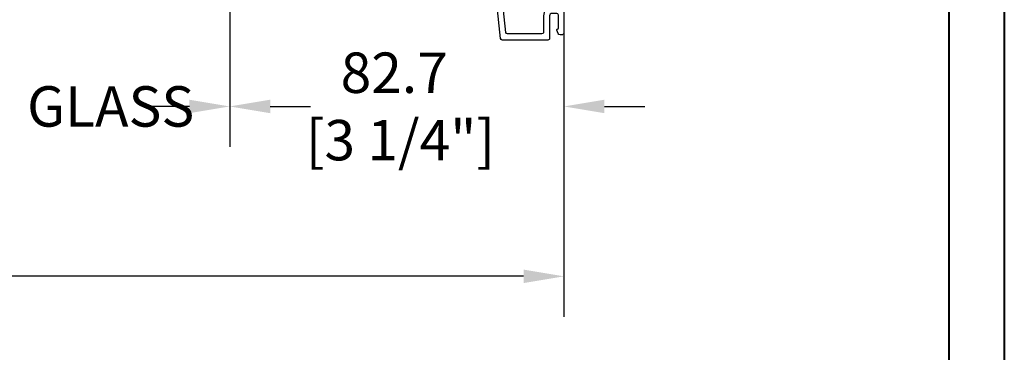
# Model space of a CAD drawing. Units: millimetres. Extents: x 986 to 2146, y -85 to 51.
# Drawn here: x 1249 to 1259, y -79 to -76 of the extents above; entities that cross this region are included whole.
import ezdxf

# ---------------------------------------------------------------- set-up
doc = ezdxf.new("R2010")
doc.units = ezdxf.units.MM
doc.header["$MEASUREMENT"] = 0
doc.header["$PDMODE"] = 3
doc.layers.add('Dimensions-Cotes', color=7, linetype='Continuous')
doc.layers.add('Text English', color=7, linetype='Continuous')
doc.styles.add('Century-10', font='GOTHIC.TTF', dxfattribs={"height": 0.3937})
doc.dimstyles.new('1-1', dxfattribs={"dimtxt": 0.3937, "dimasz": 0.3937, "dimexe": 0.3937, "dimexo": 0.3937, "dimgap": 0.3937, "dimtad": 0, "dimtih": 1, "dimtoh": 1, "dimdec": 1, "dimlfac": 25.4, "dimzin": 0, "dimdsep": 46, "dimtxsty": 'Century-10', "dimcen": 0, "dimadec": 1, "dimazin": 0, "dimtfac": 1, "dimtdec": 1, "dimtofl": 0, "dimtmove": 0, "dimatfit": 3, "dimfxl": 0, "dimtolj": 1, "dimtzin": 0, "dimarcsym": 0})

# ---------------------------------------------------------------- blocks, each defined once
blk = doc.blocks.new('*D670')
at = {"layer": 'Defpoints', "color": 0, "transparency": 16777216}
for p in [(1254.530877741325, -71.95464047753231), (1251.27523126896, -72.47039803072525), (1251.27523126896, -76.53349837913977)]:
    blk.add_point(p, dxfattribs=at)
at = {"layer": 'Dimensions-Cotes', "color": 0, "lineweight": -2, "transparency": 16777216}
for p, q in [((1254.530877741325, -72.3483404775323), (1254.530877741325, -76.92719837913977)), ((1251.27523126896, -72.86409803072524), (1251.27523126896, -76.92719837913977)), ((1250.88153126896, -76.53349837913977), (1250.48783126896, -76.53349837913977)), ((1254.924577741325, -76.53349837913977), (1255.318277741325, -76.53349837913977))]:
    blk.add_line(p, q, dxfattribs=at)
at = {"layer": 'Dimensions-Cotes', "color": 0, "transparency": 16777216}
for points in [[(1250.88153126896, -76.4678817124731), (1250.88153126896, -76.59911504580644), (1251.27523126896, -76.53349837913977)], [(1254.924577741325, -76.4678817124731), (1254.924577741325, -76.59911504580644), (1254.530877741325, -76.53349837913977)]]:
    blk.add_solid(points, dxfattribs=at)
at = {"layer": 'Dimensions-Cotes', "color": 0, "transparency": 16777216, "insert": (1252.877464505143, -76.53349837913977), "char_height": 0.3937, "attachment_point": 5, "style": 'Century-10'}
blk.add_mtext('\\A1;82.7\\P [3 1/4"]', dxfattribs=at)
blk = doc.blocks.new('BB-118-A')
at = {"color": 181}
for points in [[(-5.243143889623695, 24.04244763675065, -0.4142135623770991), (-5.599141262463206, 23.60282749329987), (-5.999389248623572, 23.56075973480161, 0.1173057862289367), (-6.064883006052412, 23.53772002390487), (-6.479118661125483, 23.2711500043833, -0.4039525268370935), (-6.751625572136106, 23.32525879715298, 0.2206743920243183), (-6.969566549556419, 23.45279056471254, 0.1682775418249414), (-7.064976244106163, 23.42960627551925), (-7.4736405564949, 23.16662154111209, -0.4039525268485338), (-7.746147467503249, 23.22073033389661, 0.220674392026753), (-7.964088444921742, 23.34826210144361, 0.168277541834382), (-8.059498139467848, 23.32507781224827), (-8.468162451860223, 23.06209307784111, -0.4039525268486768), (-8.740669362869255, 23.1162018706266, 0.2206743920328846), (-8.958610340290932, 23.24373363818718, 0.168277541833748), (-9.05402003483681, 23.22054934899184), (-9.462684347229406, 22.95756461456996, -0.4039525268571173), (-9.735191258244349, 23.01167340735408, 0.2736782324239863), (-10.01296410991556, 23.13891601831979), (-30.24711138526475, 21.01222144272568, 0.3838640350354168), (-30.60529999995918, 20.61441268457834), (-30.60529999995918, 16.26900787692553, 0.3419987131148676), (-30.45530000278011, 16.07535871325196, -0.7745966692347046), (-30.4553000027808, 15.68806038591988, 0.3419987131151058), (-30.60529999995918, 15.49441122224648), (-30.60529999995918, 14.26900791452768, 0.3419987131151057), (-30.4553000027808, 14.07535875085428, -0.7745966692425058), (-30.4553000027808, 13.68806042350748, 0.3419987131095454), (-30.60529999995918, 13.49441125984863), (-30.60529999995418, 1.452652155700846, 0.4142135623730951), (-30.20529999995409, 1.052652155706667), (-0.3999999999977604, 1.052652155677563, -0.414213562373095), (5.684341886080801e-14, 0.6526521556833842), (5.684341886080801e-14, -0.04734784431370542, -0.4142135623677674), (-0.4000000001105377, -0.4473478443224366), (-3.625403330374581, -0.4473478434347697, -0.341998712385344), (-4.012701665367501, -0.147347844364262, 0.3419987131573474), (-4.39999999999776, 0.1526521556833842), (-9.599999999997799, 0.1526521556833842, 0.3419987131592261), (-9.987298334992083, -0.1473478442747904, -0.3419987131604326), (-10.37459666962598, -0.4473478443224366), (-36.26480434251055, -0.4473478443224366, -0.1989123660909234), (-36.44158103693183, -0.3741245404935825), (-36.61387864382726, -0.2018269352969781, 0.4142135623685037), (-36.89672135630092, -0.2018269352966371), (-37.06901895803815, -0.3741245387473526, -0.198912368660611), (-37.24579565420566, -0.4473478443224366), (-72.30526329361231, -0.4473478443224366, -0.4142135623677674), (-72.70526329361013, -0.04734784431370542), (-72.70526329361013, 0.6526521556833842, 0.414213562373095), (-72.9052632936145, 0.8526521556804738), (-78.50526329357257, 0.8526521556950257, -0.4142135623677676), (-78.80526329357593, 1.152652155683384), (-78.80526329356866, 1.565847914378324, 0.1173057862302465), (-78.8213308287049, 1.633391195707148), (-79.04314113331537, 2.073221779023086, -0.4039525268272686), (-78.96084402552441, 2.33857995970483, 0.2206743920230759), (-78.81122985488395, 2.541996333954401, 0.1682775418272092), (-78.82431410936255, 2.639306782340057), (-79.04314113331537, 3.073221779023086, -0.4039525268274392), (-78.960844025526, 3.338579959703921, 0.2206743920236816), (-78.81122985488395, 3.541996333954401, 0.1682775418272092), (-78.82431410936255, 3.639306782340057), (-79.04314113331537, 4.073221779023086, -0.4039525268274392), (-78.960844025526, 4.338579959703921, 0.2206743920236816), (-78.81122985488395, 4.541996333954401, 0.1682775418272092), (-78.82431410936255, 4.639306782340057), (-79.04314113331537, 5.073221779023086, -0.4039525268270364), (-78.96084402552486, 5.338579959704603, 0.2736782324301713), (-78.8052632935723, 5.60153066803737), (-78.80526329356866, 6.949006452200209, 0.4142135623858594), (-79.10526329356793, 7.249006452201641), (-80.90526329357402, 7.249006452201641, 0.414213562382751), (-81.20526329357011, 6.949006452198731), (-81.20526329357011, 5.60153066803737, 0.2736782324302167), (-81.04968256162095, 5.338579959704433, -0.4039525268329712), (-80.96738545382681, 5.073221779023655), (-81.18621247777986, 4.639306782340171, 0.1682775418256108), (-81.19929673226574, 4.541996333954231, 0.2206743920239595), (-81.04968256162095, 4.338579959689937, -0.4039525268281531), (-80.96738545382681, 4.073221779023655), (-81.18621247777986, 3.639306782340171, 0.1682775418256108), (-81.19929673226574, 3.541996333954231, 0.2206743920239595), (-81.04968256162095, 3.338579959689937, -0.4039525268281531), (-80.96738545382681, 3.073221779023655), (-81.18621247778691, 2.639306782340682, 0.1682775418223011), (-81.19929673225892, 2.54199633395622, 0.2206743920223747), (-81.04968256162095, 2.338579959689937, -0.4039525268281531), (-80.96738545382681, 2.073221779023655), (-81.18919575844137, 1.633391195706636, 0.1173057862265332), (-81.20526329357375, 1.565847914377585), (-81.20526329360649, 1.152652155683384, -0.4142135623805879), (-81.5052632936094, 0.8526521556950257), (-83.21315219672482, 0.8526521556805307, 0.2403707435821565), (-83.78016494605589, 0.5973895540549421, 0.1706261623344184), (-83.81315219672246, 0.503538520529176), (-83.81315219671882, -0.1473478443210041, -0.4142135623858594), (-84.11315219671809, -0.4473478443224366), (-86.86476763587046, -0.4473478443224366, -0.1989123660909233), (-87.04154433029174, -0.3741245404935825), (-87.21384193718717, -0.2018269352969781, 0.4142135623685032), (-87.49668464966084, -0.2018269352966371), (-87.66898225139806, -0.3741245387473526, -0.1989123686606108), (-87.84575894756557, -0.4473478443224366), (-98.08526329361115, -0.4473478443224366, -0.414213562373095), (-98.58526329361115, 0.05265215567756343), (-98.58526329361115, 0.4995130009364885, -0.3053211126630658), (-98.27326102822911, 0.9628237517053577), (-97.45120610446219, 1.296389211044712, -0.5057658050429085), (-97.17669997837942, 1.127699420135812, 0.3901999872078257), (-96.87756212960443, 0.8526512365960599), (-93.66414712890031, 0.8545503697414034, 0.3442381447852267), (-93.28526329360824, 1.339659506588717), (-93.28526329360096, 2.495086359022892, 0.414213562369932), (-93.88526329360678, 3.095086359028713), (-99.45526329361013, 3.095086359022915, -0.4142135623730537), (-99.85526329361159, 3.495086359023631), (-99.85526329361159, 14.84421066976076, -0.3838640350354418), (-99.49707467891852, 15.24201942790809), (-5.755933957367176, 25.09461033637031, -0.414213562382816), (-5.316313813923159, 24.7386129635312)], [(-84.11142297678447, 8.40133851520018, -0.3962908378787666), (-84.51066486191593, 8.776723130602093, 0.1525084007320937), (-85.11597757919589, 10.3643188014466, 0.9999999999998762), (-86.29454900776267, 9.436434440241342, -2.060023094360147), (-88.41597757919743, 9.436434440238273, 1.00000000000106), (-89.59454900776944, 10.36431880144148, 0.5675052498441197), (-87.84588150596386, 5.793885261847166, 0.2442945631522591), (-87.62606812535881, 5.863376395785011), (-87.496684649722, 5.992759871421882, -0.4142135623699748), (-87.21384193724583, 5.992759871421143), (-87.08445846160151, 5.863376395784101, 0.2442945631439905), (-86.86464508101875, 5.793885261934534, 0.1622204420070843), (-85.27873203250664, 6.649283720728036, -0.2069525299743823), (-84.69584606446364, 6.90133851520018), (-83.10526329359703, 6.90133851520018, -0.4142135623784227), (-82.70526329355329, 6.501338515186106), (-82.70526329353373, 2.553465909167201, -0.4142135623624396), (-82.90526329353446, 2.35346590915556), (-83.2465095605657, 2.35346590915556, 0.2275081116994071), (-84.95029243939729, 1.535899889274063, 0.0350082730768552), (-85.08173768980117, 1.346221852977422, -0.2646240267902353), (-85.59758696001876, 1.052652155677563), (-86.21229286332522, 1.052652155677563, -0.1307559321204533), (-86.51045906249595, 1.131982473936674, 0.2660607349019414), (-88.20006752427088, 1.131982473760971, -0.1307559321225735), (-88.49823372342865, 1.052652155677563), (-91.38526329361474, 1.052652155677563, -0.4142135623699317), (-91.78526329361188, 1.452652155686295), (-91.7852632936046, 2.49508635900834, 0.4142135623720248), (-93.88526329362497, 4.595086359028713), (-97.95526329361013, 4.595086359028713, -0.4142135623730951), (-98.35526329361159, 4.995086359024711), (-98.35526329361181, 13.4936046033737, -0.3838640350356197), (-97.9970746789183, 13.89141336152063), (-83.14707467887678, 15.45221125520824, -0.4452286853080297), (-82.70526329357011, 15.05440249706091), (-82.70526329357011, 8.801338515195837, -0.4142135623763416), (-83.10526329357157, 8.401338515200294)]]:
    blk.add_lwpolyline(points, format="xyb", close=True, dxfattribs=at)
blk.add_lwpolyline([(-81.20526329357011, 14.26900791452768), (-81.2052632935717, 15.29614223816937, -0.3838640350360717), (-80.84707467887841, 15.69395099631727), (-32.54711138527107, 20.77048170161284, -0.4452286853085257), (-32.10529999996418, 20.37267294345925), (-32.10529999995918, 11.54900645220455, -0.4142135623762583), (-32.50529999996132, 11.14900645220673), (-33.51145968317353, 11.14900645221037, -0.3962908378789036), (-33.91070156829567, 11.52439106759569, 0.1525084007320907), (-34.51601428558427, 13.11198673845861, 0.9999999999999064), (-35.69458571415151, 12.1841023772467, -2.060023094360152), (-37.81601428558763, 12.18410237725153, 1.00000000000112), (-38.99458571414964, 13.11198673845372, 0.5675052498440863), (-37.24591821235361, 8.541553198865316, 0.2442945631523099), (-37.02610483174742, 8.611044332792872), (-36.89672135611175, 8.740427808431335, -0.4142135623699754), (-36.61387864363558, 8.740427808432074), (-36.48449516799149, 8.611044332795203, 0.2442945631439157), (-36.26468178740782, 8.54155319894177, 0.1622204420070791), (-34.67876873890526, 9.396951657721914, -0.2069525299743423), (-34.0958827708527, 9.649006452211054), (-32.5052999999861, 9.649006452210372, -0.4142135623784227), (-32.10529999997009, 9.249006452201641), (-32.10529999997373, 1.452652155686295, -0.4142135623730534), (-32.50529999997519, 1.052652155686317), (-35.61232956961606, 1.052652155692115, -0.1307559321204533), (-35.91049576913604, 1.131982473936674, 0.2660607349019415), (-37.60010423091096, 1.131982473760971, -0.1307559321225656), (-37.89827043009057, 1.052652155692115), (-71.0052632936094, 1.052652155684839, -0.4142135623624396), (-71.20526329360649, 1.252652155689205), (-71.20526329360285, 1.752652155674653, 0.4142135623709303), (-71.80526329360868, 2.352652155680474), (-77.1052632935752, 2.352652155709578, -0.4142135623517844), (-77.3052632935723, 2.552652155692115), (-77.3052632935723, 6.949006452198731, 0.4142135623709589), (-79.10526329356429, 8.749006452201641), (-80.8052632935723, 8.749006452212555, -0.414213562373095), (-81.20526329357011, 9.149006452210372), (-81.20526329357466, 11.08042363383585, -0.3419987131095816), (-81.05526329639173, 11.27407279750965, 0.7745966692425356), (-81.05526329639127, 11.66137112485826, -0.3419987131150653), (-81.20526329357011, 11.85502028852984), (-81.20526329357943, 13.08042359625723, -0.3419987131151718), (-81.05526329639514, 13.27407275993569, 0.7745966692341614), (-81.05526329639127, 13.66137108725611, -0.3419987131150653), (-81.20526329357011, 13.85502025092769), (-81.20526329357011, 15.29614223816994)], format="xyb", dxfattribs=at)
blk.add_arc((-78.95526329356284, 1.565847914363033), 0.1499999999912234, 3.335053305670289e-09, 26.7621980315124, dxfattribs=at)
blk = doc.blocks.new('*D911')
at = {"layer": 'Defpoints', "color": 0, "transparency": 16777216}
for p in [(1224.275034045239, -71.49599001524386), (1254.530877741325, -71.4959900152435), (1254.530877741325, -78.18762970881005)]:
    blk.add_point(p, dxfattribs=at)
at = {"layer": 'Text English', "color": 0, "lineweight": -2, "transparency": 16777216}
for p, q in [((1224.275034045239, -71.88969001524386), (1224.275034045239, -78.58132970881005)), ((1254.530877741325, -71.8896900152435), (1254.530877741325, -78.58132970881005)), ((1224.668734045239, -78.18762970881005), (1237.589687708374, -78.18762970881005)), ((1254.137177741325, -78.18762970881005), (1241.21622407819, -78.18762970881005))]:
    blk.add_line(p, q, dxfattribs=at)
at = {"layer": 'Text English', "color": 0, "transparency": 16777216}
for points in [[(1224.668734045239, -78.12201304214338), (1224.668734045239, -78.25324637547672), (1224.275034045239, -78.18762970881005)], [(1254.137177741325, -78.12201304214338), (1254.137177741325, -78.25324637547672), (1254.530877741325, -78.18762970881005)]]:
    blk.add_solid(points, dxfattribs=at)
at = {"layer": 'Text English', "color": 0, "transparency": 16777216, "insert": (1239.402955893282, -78.18762970881005), "char_height": 0.3937, "attachment_point": 5, "style": 'Century-10'}
blk.add_mtext('\\A1;FRAME SIZE', dxfattribs=at)
blk = doc.blocks.new('*D914')
at = {"layer": 'Defpoints', "color": 0, "transparency": 16777216}
for p in [(1246.930253836177, -72.47085693782036), (1251.27523126896, -72.47039803072525), (1246.930253836177, -76.53349837913977)]:
    blk.add_point(p, dxfattribs=at)
at = {"layer": 'Text English', "color": 0, "lineweight": -2, "transparency": 16777216}
for p, q in [((1246.930253836177, -72.86455693782035), (1246.930253836177, -76.92719837913977)), ((1251.27523126896, -72.86409803072524), (1251.27523126896, -76.92719837913977)), ((1246.536553836177, -76.53349837913977), (1246.142853836177, -76.53349837913977)), ((1251.66893126896, -76.53349837913977), (1252.06263126896, -76.53349837913977))]:
    blk.add_line(p, q, dxfattribs=at)
at = {"layer": 'Text English', "color": 0, "transparency": 16777216}
for points in [[(1246.536553836177, -76.4678817124731), (1246.536553836177, -76.59911504580644), (1246.930253836177, -76.53349837913977)], [(1251.66893126896, -76.4678817124731), (1251.66893126896, -76.59911504580644), (1251.27523126896, -76.53349837913977)]]:
    blk.add_solid(points, dxfattribs=at)
at = {"layer": 'Text English', "color": 0, "transparency": 16777216, "insert": (1249.102742552569, -76.53349837913977), "char_height": 0.3937, "attachment_point": 5, "style": 'Century-10'}
blk.add_mtext('\\A1;VISIBLE GLASS', dxfattribs=at)

msp = doc.modelspace()

# ---------------------------------------------------------------- linework, layer by layer
at = {"color": 163, "lineweight": 40}
msp.add_lwpolyline([(1219.984978821726, -33.81764876839608), (1258.820932964861, -33.81764876839608), (1258.82093296485, -84.5098376020528), (1219.984978821715, -84.5098376020528)], close=True, dxfattribs=at)
at = {"color": 41, "lineweight": 40}
msp.add_lwpolyline([(1220.520724710223, -34.35339465689906), (1220.520724710212, -83.97409171354431), (1258.285187076341, -83.97409171354431), (1258.285187076352, -34.35339465689906)], close=True, dxfattribs=at)

# ---------------------------------------------------------------- block references
at = {"xscale": 0.03937, "yscale": 0.03937, "zscale": 0.03937, "rotation": 90.00000000000001}
msp.add_blockref('BB-118-A', (1254.512906297566, -71.95568383167166), dxfattribs=at)

# ---------------------------------------------------------------- dimensions: what is measured, and where the dimension line sits
at = {"layer": 'Dimensions-Cotes'}
dim = msp.add_linear_dim(base=(1251.27523126896, -76.53349837913977), p1=(1254.530877741325, -71.95464047753231), p2=(1251.27523126896, -72.47039803072525), angle=180, text='<>\\P[]', dimstyle='1-1', dxfattribs=at)
dim.commit()
dim.dimension.update_dxf_attribs({"geometry": '*D670', "text_midpoint": (1252.877464505143, -76.53349837913977), "dimtype": 160})
at = {"layer": 'Text English'}
dim = msp.add_linear_dim(base=(1254.530877741325, -78.18762970881005), p1=(1224.275034045239, -71.49599001524386), p2=(1254.530877741325, -71.4959900152435), text='FRAME SIZE', dimstyle='1-1', dxfattribs=at)
dim.commit()
dim.dimension.update_dxf_attribs({"geometry": '*D911', "text_midpoint": (1239.402955893282, -78.18762970881005), "dimtype": 160})
dim = msp.add_linear_dim(base=(1246.930253836177, -76.53349837913977), p1=(1251.27523126896, -72.47039803072525), p2=(1246.930253836177, -72.47085693782036), angle=180, text='VISIBLE GLASS', dimstyle='1-1', override={"dimgap": 2}, dxfattribs=at)
dim.commit()
dim.dimension.update_dxf_attribs({"geometry": '*D914', "text_midpoint": (1249.102742552569, -76.53349837913977), "dimtype": 160})

doc.saveas('drawing.dxf')
